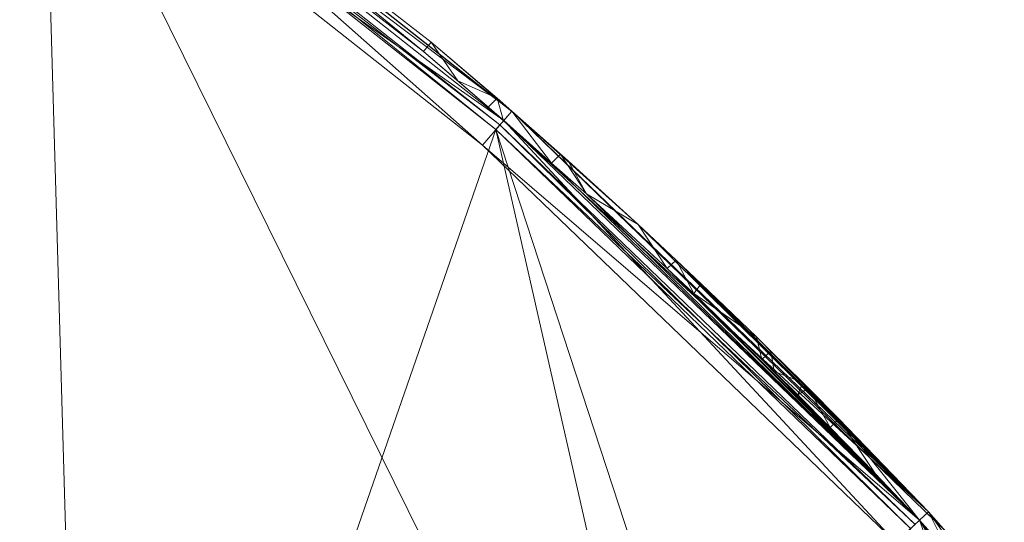
# Model space of a CAD drawing. Units: metres. Extents: x -0.45 to 0.55, y -0.28 to 0.29.
# Drawn here: x 0.3 to 0.54, y -0.06 to 0.07 of the extents above; entities that cross this region are included whole.
import ezdxf

# ---------------------------------------------------------------- set-up
doc = ezdxf.new("R2010")
doc.units = ezdxf.units.M
doc.header["$LTSCALE"] = 1000
doc.layers.add('Mobilier 2D', color=202, linetype='Continuous')
doc.layers.add('Mobilier 3D', color=7, linetype='Continuous')

# ---------------------------------------------------------------- blocks, each defined once
blk = doc.blocks.new('salamtb')
at = {"layer": 'Mobilier 2D'}
for p, q in [((0.31002, 0.1322), (0.42122, 0.0445)), ((0.42122, 0.0445), (0.52763, -0.0585))]:
    blk.add_line(p, q, dxfattribs=at)
at = {"layer": 'Mobilier 3D', "color": 9, "linetype": 'Continuous', "lineweight": 0}
mesh = blk.add_polyface(dxfattribs=at)
corners = [(0.18765, 0.20352, 0.29562), (0.31721, -0.24819, 0.29562), (0.062, 0.26771, 0.29562)]
mesh.append_faces([[corners[k] for k in face] for face in [(0, 1, 2)]], dxfattribs={"color": 9})
mesh = blk.add_polyface(dxfattribs=at)
corners = [(0.062, 0.26771, 0.29562), (0.31721, -0.24819, 0.29562), (0.15723, -0.27008, 0.29562)]
mesh.append_faces([[corners[k] for k in face] for face in [(0, 1, 2)]], dxfattribs={"color": 9})
mesh = blk.add_polyface(dxfattribs=at)
corners = [(0.18765, 0.20352, 0.30162), (0.15723, -0.27008, 0.30162), (0.31721, -0.24819, 0.30162)]
mesh.append_faces([[corners[k] for k in face] for face in [(0, 1, 2)]], dxfattribs={"color": 9})
mesh = blk.add_polyface(dxfattribs=at)
corners = [(0.18765, 0.20352, 0.30162), (0.31721, -0.24819, 0.30162), (0.30644, 0.12738, 0.30162)]
mesh.append_faces([[corners[k] for k in face] for face in [(0, 1, 2)]], dxfattribs={"color": 9})
mesh = blk.add_polyface(dxfattribs=at)
corners = [(0.18765, 0.20352, 0.29562), (0.30644, 0.12738, 0.29562), (0.31721, -0.24819, 0.29562)]
mesh.append_faces([[corners[k] for k in face] for face in [(0, 1, 2)]], dxfattribs={"color": 9})
at = {"layer": 'Mobilier 3D', "color": 1, "linetype": 'Continuous', "lineweight": 0}
mesh = blk.add_polyface(dxfattribs=at)
corners = [(0.30828, 0.12975, 0.23999), (0.31002, 0.1322, 0.23999), (0.3995, 0.05913, 0.23999)]
mesh.append_faces([[corners[k] for k in face] for face in [(0, 1, 2)]], dxfattribs={"color": 1})
mesh = blk.add_polyface(dxfattribs=at)
corners = [(0.30828, 0.12975, 0.29999), (0.42122, 0.0445, 0.29999), (0.31002, 0.1322, 0.29999)]
mesh.append_faces([[corners[k] for k in face] for face in [(0, 1, 2)]], dxfattribs={"color": 1})
mesh = blk.add_polyface(dxfattribs=at)
corners = [(0.3995, 0.05913, 0.23999), (0.31002, 0.1322, 0.23999), (0.40143, 0.06143, 0.23999)]
mesh.append_faces([[corners[k] for k in face] for face in [(0, 1, 2)]], dxfattribs={"color": 1})
mesh = blk.add_polyface(dxfattribs=at)
corners = [(0.31002, 0.1322, 0.23999), (0.31002, 0.1322, 0.29999), (0.40143, 0.06143, 0.23999)]
mesh.append_faces([[corners[k] for k in face] for face in [(0, 1, 2)]], dxfattribs={"color": 1})
mesh = blk.add_polyface(dxfattribs=at)
corners = [(0.40143, 0.06143, 0.23999), (0.31002, 0.1322, 0.29999), (0.42122, 0.0445, 0.29999)]
mesh.append_faces([[corners[k] for k in face] for face in [(0, 1, 2)]], dxfattribs={"color": 1})
mesh = blk.add_polyface(dxfattribs=at)
corners = [(0.30364, 0.12324, 0.29099), (0.30828, 0.12975, 0.29099), (0.41399, 0.0362, 0.29099)]
mesh.append_faces([[corners[k] for k in face] for face in [(0, 1, 2)]], dxfattribs={"color": 1})
mesh = blk.add_polyface(dxfattribs=at)
corners = [(0.30364, 0.12324, 0.29399), (0.41925, 0.04223, 0.29399), (0.30828, 0.12975, 0.29399)]
mesh.append_faces([[corners[k] for k in face] for face in [(0, 1, 2)]], dxfattribs={"color": 1})
at = {"layer": 'Mobilier 3D', "color": 9, "linetype": 'Continuous', "lineweight": 0}
mesh = blk.add_polyface(dxfattribs=at)
corners = [(0.30731, 0.12861, 0.29712), (0.41723, 0.04001, 0.29562), (0.30644, 0.12738, 0.29562)]
mesh.append_faces([[corners[k] for k in face] for face in [(0, 1, 2)]], dxfattribs={"color": 9})
mesh = blk.add_polyface(dxfattribs=at)
corners = [(0.30731, 0.12861, 0.30012), (0.30644, 0.12738, 0.30162), (0.41821, 0.04114, 0.30012)]
mesh.append_faces([[corners[k] for k in face] for face in [(0, 1, 2)]], dxfattribs={"color": 9})
mesh = blk.add_polyface(dxfattribs=at)
corners = [(0.41821, 0.04114, 0.30012), (0.41821, 0.04114, 0.29712), (0.30731, 0.12861, 0.29712)]
mesh.append_faces([[corners[k] for k in face] for face in [(0, 1, 2)]], dxfattribs={"color": 9})
mesh = blk.add_polyface(dxfattribs=at)
corners = [(0.41821, 0.04114, 0.30012), (0.30731, 0.12861, 0.29712), (0.30731, 0.12861, 0.30012)]
mesh.append_faces([[corners[k] for k in face] for face in [(0, 1, 2)]], dxfattribs={"color": 9})
mesh = blk.add_polyface(dxfattribs=at)
corners = [(0.41821, 0.04114, 0.29712), (0.41723, 0.04001, 0.29562), (0.30731, 0.12861, 0.29712)]
mesh.append_faces([[corners[k] for k in face] for face in [(0, 1, 2)]], dxfattribs={"color": 9})
at = {"layer": 'Mobilier 3D', "color": 1, "linetype": 'Continuous', "lineweight": 0}
mesh = blk.add_polyface(dxfattribs=at)
corners = [(0.30828, 0.12975, 0.29099), (0.30828, 0.12975, 0.23999), (0.41925, 0.04223, 0.29099)]
mesh.append_faces([[corners[k] for k in face] for face in [(0, 1, 2)]], dxfattribs={"color": 1})
mesh = blk.add_polyface(dxfattribs=at)
corners = [(0.41925, 0.04223, 0.29099), (0.30828, 0.12975, 0.23999), (0.3995, 0.05913, 0.23999)]
mesh.append_faces([[corners[k] for k in face] for face in [(0, 1, 2)]], dxfattribs={"color": 1})
mesh = blk.add_polyface(dxfattribs=at)
corners = [(0.41925, 0.04223, 0.29999), (0.42122, 0.0445, 0.29999), (0.30828, 0.12975, 0.29999)]
mesh.append_faces([[corners[k] for k in face] for face in [(0, 1, 2)]], dxfattribs={"color": 1})
mesh = blk.add_polyface(dxfattribs=at)
corners = [(0.30828, 0.12975, 0.29999), (0.30828, 0.12975, 0.29399), (0.41925, 0.04223, 0.29399)]
mesh.append_faces([[corners[k] for k in face] for face in [(0, 1, 2)]], dxfattribs={"color": 1})
mesh = blk.add_polyface(dxfattribs=at)
corners = [(0.30828, 0.12975, 0.29999), (0.41925, 0.04223, 0.29399), (0.41925, 0.04223, 0.29999)]
mesh.append_faces([[corners[k] for k in face] for face in [(0, 1, 2)]], dxfattribs={"color": 1})
mesh = blk.add_polyface(dxfattribs=at)
corners = [(0.41399, 0.0362, 0.29099), (0.30828, 0.12975, 0.29099), (0.41925, 0.04223, 0.29099)]
mesh.append_faces([[corners[k] for k in face] for face in [(0, 1, 2)]], dxfattribs={"color": 1})
at = {"layer": 'Mobilier 3D', "color": 9, "linetype": 'Continuous', "lineweight": 0}
mesh = blk.add_polyface(dxfattribs=at)
corners = [(0.30644, 0.12738, 0.30162), (0.31721, -0.24819, 0.30162), (0.47482, -0.21309, 0.30162)]
mesh.append_faces([[corners[k] for k in face] for face in [(0, 1, 2)]], dxfattribs={"color": 9})
mesh = blk.add_polyface(dxfattribs=at)
corners = [(0.30644, 0.12738, 0.30162), (0.47482, -0.21309, 0.30162), (0.41723, 0.04001, 0.30162)]
mesh.append_faces([[corners[k] for k in face] for face in [(0, 1, 2)]], dxfattribs={"color": 9})
mesh = blk.add_polyface(dxfattribs=at)
corners = [(0.31721, -0.24819, 0.29562), (0.30644, 0.12738, 0.29562), (0.41723, 0.04001, 0.29562)]
mesh.append_faces([[corners[k] for k in face] for face in [(0, 1, 2)]], dxfattribs={"color": 9})
mesh = blk.add_polyface(dxfattribs=at)
corners = [(0.41821, 0.04114, 0.30012), (0.30644, 0.12738, 0.30162), (0.41723, 0.04001, 0.30162)]
mesh.append_faces([[corners[k] for k in face] for face in [(0, 1, 2)]], dxfattribs={"color": 9})
at = {"layer": 'Mobilier 3D', "color": 1, "linetype": 'Continuous', "lineweight": 0}
mesh = blk.add_polyface(dxfattribs=at)
corners = [(0.41399, 0.0362, 0.29399), (0.41925, 0.04223, 0.29399), (0.30364, 0.12324, 0.29399)]
mesh.append_faces([[corners[k] for k in face] for face in [(0, 1, 2)]], dxfattribs={"color": 1})
mesh = blk.add_polyface(dxfattribs=at)
corners = [(0.41399, 0.0362, 0.29099), (0.41399, 0.0362, 0.29399), (0.30364, 0.12324, 0.29399)]
mesh.append_faces([[corners[k] for k in face] for face in [(0, 1, 2)]], dxfattribs={"color": 1})
mesh = blk.add_polyface(dxfattribs=at)
corners = [(0.41399, 0.0362, 0.29099), (0.30364, 0.12324, 0.29399), (0.30364, 0.12324, 0.29099)]
mesh.append_faces([[corners[k] for k in face] for face in [(0, 1, 2)]], dxfattribs={"color": 1})
mesh = blk.add_polyface(dxfattribs=at)
corners = [(0.3995, 0.05913, 0.23999), (0.40143, 0.06143, 0.23999), (0.40797, 0.05196, 0.23957)]
mesh.append_faces([[corners[k] for k in face] for face in [(0, 1, 2)]], dxfattribs={"color": 1})
mesh = blk.add_polyface(dxfattribs=at)
corners = [(0.40797, 0.05196, 0.23957), (0.40143, 0.06143, 0.23999), (0.41757, 0.04766, 0.23848)]
mesh.append_faces([[corners[k] for k in face] for face in [(0, 1, 2)]], dxfattribs={"color": 1})
mesh = blk.add_polyface(dxfattribs=at)
corners = [(0.40143, 0.06143, 0.23999), (0.42122, 0.0445, 0.29999), (0.41757, 0.04766, 0.23848)]
mesh.append_faces([[corners[k] for k in face] for face in [(0, 1, 2)]], dxfattribs={"color": 1})
mesh = blk.add_polyface(dxfattribs=at)
corners = [(0.41925, 0.04223, 0.29099), (0.3995, 0.05913, 0.23999), (0.40797, 0.05196, 0.23957)]
mesh.append_faces([[corners[k] for k in face] for face in [(0, 1, 2)]], dxfattribs={"color": 1})
mesh = blk.add_polyface(dxfattribs=at)
corners = [(0.40797, 0.05196, 0.23957), (0.41536, 0.04547, 0.23739), (0.41925, 0.04223, 0.29099)]
mesh.append_faces([[corners[k] for k in face] for face in [(0, 1, 2)]], dxfattribs={"color": 1})
mesh = blk.add_polyface(dxfattribs=at)
corners = [(0.40797, 0.05196, 0.23957), (0.41757, 0.04766, 0.23848), (0.41536, 0.04547, 0.23739)]
mesh.append_faces([[corners[k] for k in face] for face in [(0, 1, 2)]], dxfattribs={"color": 1})
mesh = blk.add_polyface(dxfattribs=at)
corners = [(0.41536, 0.04547, 0.23739), (0.41757, 0.04766, 0.23848), (0.41915, 0.04213, 0.23627)]
mesh.append_faces([[corners[k] for k in face] for face in [(0, 1, 2)]], dxfattribs={"color": 1})
mesh = blk.add_polyface(dxfattribs=at)
corners = [(0.41757, 0.04766, 0.23848), (0.4212, 0.04447, 0.2374), (0.41915, 0.04213, 0.23627)]
mesh.append_faces([[corners[k] for k in face] for face in [(0, 1, 2)]], dxfattribs={"color": 1})
mesh = blk.add_polyface(dxfattribs=at)
corners = [(0.41757, 0.04766, 0.23848), (0.42122, 0.0445, 0.29999), (0.4212, 0.04447, 0.2374)]
mesh.append_faces([[corners[k] for k in face] for face in [(0, 1, 2)]], dxfattribs={"color": 1})
mesh = blk.add_polyface(dxfattribs=at)
corners = [(0.41925, 0.04223, 0.29099), (0.41536, 0.04547, 0.23739), (0.41915, 0.04213, 0.23627)]
mesh.append_faces([[corners[k] for k in face] for face in [(0, 1, 2)]], dxfattribs={"color": 1})
mesh = blk.add_polyface(dxfattribs=at)
corners = [(0.41915, 0.04213, 0.23627), (0.4212, 0.04447, 0.2374), (0.43093, 0.03179, 0.23279)]
mesh.append_faces([[corners[k] for k in face] for face in [(0, 1, 2)]], dxfattribs={"color": 1})
mesh = blk.add_polyface(dxfattribs=at)
corners = [(0.41925, 0.04223, 0.29999), (0.52333, -0.05364, 0.29999), (0.42122, 0.0445, 0.29999)]
mesh.append_faces([[corners[k] for k in face] for face in [(0, 1, 2)]], dxfattribs={"color": 1})
mesh = blk.add_polyface(dxfattribs=at)
corners = [(0.43316, 0.03395, 0.23382), (0.4212, 0.04447, 0.2374), (0.42122, 0.0445, 0.29999)]
mesh.append_faces([[corners[k] for k in face] for face in [(0, 1, 2)]], dxfattribs={"color": 1})
mesh = blk.add_polyface(dxfattribs=at)
corners = [(0.43093, 0.03179, 0.23279), (0.4212, 0.04447, 0.2374), (0.43316, 0.03395, 0.23382)]
mesh.append_faces([[corners[k] for k in face] for face in [(0, 1, 2)]], dxfattribs={"color": 1})
mesh = blk.add_polyface(dxfattribs=at)
corners = [(0.52333, -0.05364, 0.29999), (0.45213, 0.01677, 0.22394), (0.42122, 0.0445, 0.29999)]
mesh.append_faces([[corners[k] for k in face] for face in [(0, 1, 2)]], dxfattribs={"color": 1})
mesh = blk.add_polyface(dxfattribs=at)
corners = [(0.42122, 0.0445, 0.29999), (0.45213, 0.01677, 0.22394), (0.43503, 0.03231, 0.23326)]
mesh.append_faces([[corners[k] for k in face] for face in [(0, 1, 2)]], dxfattribs={"color": 1})
mesh = blk.add_polyface(dxfattribs=at)
corners = [(0.42122, 0.0445, 0.29999), (0.43503, 0.03231, 0.23326), (0.43316, 0.03395, 0.23382)]
mesh.append_faces([[corners[k] for k in face] for face in [(0, 1, 2)]], dxfattribs={"color": 1})
mesh = blk.add_polyface(dxfattribs=at)
corners = [(0.41399, 0.0362, 0.29099), (0.41925, 0.04223, 0.29099), (0.51533, -0.06119, 0.29099)]
mesh.append_faces([[corners[k] for k in face] for face in [(0, 1, 2)]], dxfattribs={"color": 1})
mesh = blk.add_polyface(dxfattribs=at)
corners = [(0.41399, 0.0362, 0.29399), (0.52114, -0.05569, 0.29399), (0.41925, 0.04223, 0.29399)]
mesh.append_faces([[corners[k] for k in face] for face in [(0, 1, 2)]], dxfattribs={"color": 1})
at = {"layer": 'Mobilier 3D', "color": 9, "linetype": 'Continuous', "lineweight": 0}
mesh = blk.add_polyface(dxfattribs=at)
corners = [(0.41821, 0.04114, 0.29712), (0.51896, -0.05775, 0.29562), (0.41723, 0.04001, 0.29562)]
mesh.append_faces([[corners[k] for k in face] for face in [(0, 1, 2)]], dxfattribs={"color": 9})
mesh = blk.add_polyface(dxfattribs=at)
corners = [(0.41821, 0.04114, 0.30012), (0.41723, 0.04001, 0.30162), (0.52005, -0.05672, 0.30012)]
mesh.append_faces([[corners[k] for k in face] for face in [(0, 1, 2)]], dxfattribs={"color": 9})
mesh = blk.add_polyface(dxfattribs=at)
corners = [(0.52005, -0.05672, 0.30012), (0.52005, -0.05672, 0.29712), (0.41821, 0.04114, 0.29712)]
mesh.append_faces([[corners[k] for k in face] for face in [(0, 1, 2)]], dxfattribs={"color": 9})
mesh = blk.add_polyface(dxfattribs=at)
corners = [(0.52005, -0.05672, 0.30012), (0.41821, 0.04114, 0.29712), (0.41821, 0.04114, 0.30012)]
mesh.append_faces([[corners[k] for k in face] for face in [(0, 1, 2)]], dxfattribs={"color": 9})
mesh = blk.add_polyface(dxfattribs=at)
corners = [(0.52005, -0.05672, 0.29712), (0.51896, -0.05775, 0.29562), (0.41821, 0.04114, 0.29712)]
mesh.append_faces([[corners[k] for k in face] for face in [(0, 1, 2)]], dxfattribs={"color": 9})
at = {"layer": 'Mobilier 3D', "color": 1, "linetype": 'Continuous', "lineweight": 0}
mesh = blk.add_polyface(dxfattribs=at)
corners = [(0.41925, 0.04223, 0.29099), (0.41915, 0.04213, 0.23627), (0.43093, 0.03179, 0.23279)]
mesh.append_faces([[corners[k] for k in face] for face in [(0, 1, 2)]], dxfattribs={"color": 1})
mesh = blk.add_polyface(dxfattribs=at)
corners = [(0.52114, -0.05569, 0.29099), (0.41925, 0.04223, 0.29099), (0.43093, 0.03179, 0.23279)]
mesh.append_faces([[corners[k] for k in face] for face in [(0, 1, 2)]], dxfattribs={"color": 1})
mesh = blk.add_polyface(dxfattribs=at)
corners = [(0.52114, -0.05569, 0.29999), (0.52333, -0.05364, 0.29999), (0.41925, 0.04223, 0.29999)]
mesh.append_faces([[corners[k] for k in face] for face in [(0, 1, 2)]], dxfattribs={"color": 1})
mesh = blk.add_polyface(dxfattribs=at)
corners = [(0.41925, 0.04223, 0.29999), (0.41925, 0.04223, 0.29399), (0.52114, -0.05569, 0.29399)]
mesh.append_faces([[corners[k] for k in face] for face in [(0, 1, 2)]], dxfattribs={"color": 1})
mesh = blk.add_polyface(dxfattribs=at)
corners = [(0.41925, 0.04223, 0.29999), (0.52114, -0.05569, 0.29399), (0.52114, -0.05569, 0.29999)]
mesh.append_faces([[corners[k] for k in face] for face in [(0, 1, 2)]], dxfattribs={"color": 1})
mesh = blk.add_polyface(dxfattribs=at)
corners = [(0.51533, -0.06119, 0.29099), (0.41925, 0.04223, 0.29099), (0.52114, -0.05569, 0.29099)]
mesh.append_faces([[corners[k] for k in face] for face in [(0, 1, 2)]], dxfattribs={"color": 1})
at = {"layer": 'Mobilier 3D', "color": 9, "linetype": 'Continuous', "lineweight": 0}
mesh = blk.add_polyface(dxfattribs=at)
corners = [(0.31721, -0.24819, 0.29562), (0.41723, 0.04001, 0.29562), (0.47482, -0.21309, 0.29562)]
mesh.append_faces([[corners[k] for k in face] for face in [(0, 1, 2)]], dxfattribs={"color": 9})
mesh = blk.add_polyface(dxfattribs=at)
corners = [(0.41723, 0.04001, 0.30162), (0.47482, -0.21309, 0.30162), (0.49722, -0.20389, 0.30162)]
mesh.append_faces([[corners[k] for k in face] for face in [(0, 1, 2)]], dxfattribs={"color": 9})
mesh = blk.add_polyface(dxfattribs=at)
corners = [(0.41723, 0.04001, 0.30162), (0.49722, -0.20389, 0.30162), (0.51896, -0.05775, 0.30162)]
mesh.append_faces([[corners[k] for k in face] for face in [(0, 1, 2)]], dxfattribs={"color": 9})
mesh = blk.add_polyface(dxfattribs=at)
corners = [(0.47482, -0.21309, 0.29562), (0.41723, 0.04001, 0.29562), (0.51896, -0.05775, 0.29562)]
mesh.append_faces([[corners[k] for k in face] for face in [(0, 1, 2)]], dxfattribs={"color": 9})
mesh = blk.add_polyface(dxfattribs=at)
corners = [(0.52005, -0.05672, 0.30012), (0.41723, 0.04001, 0.30162), (0.51896, -0.05775, 0.30162)]
mesh.append_faces([[corners[k] for k in face] for face in [(0, 1, 2)]], dxfattribs={"color": 9})
at = {"layer": 'Mobilier 3D', "color": 1, "linetype": 'Continuous', "lineweight": 0}
mesh = blk.add_polyface(dxfattribs=at)
corners = [(0.51533, -0.06119, 0.29399), (0.52114, -0.05569, 0.29399), (0.41399, 0.0362, 0.29399)]
mesh.append_faces([[corners[k] for k in face] for face in [(0, 1, 2)]], dxfattribs={"color": 1})
mesh = blk.add_polyface(dxfattribs=at)
corners = [(0.51533, -0.06119, 0.29099), (0.51533, -0.06119, 0.29399), (0.41399, 0.0362, 0.29399)]
mesh.append_faces([[corners[k] for k in face] for face in [(0, 1, 2)]], dxfattribs={"color": 1})
mesh = blk.add_polyface(dxfattribs=at)
corners = [(0.51533, -0.06119, 0.29099), (0.41399, 0.0362, 0.29399), (0.41399, 0.0362, 0.29099)]
mesh.append_faces([[corners[k] for k in face] for face in [(0, 1, 2)]], dxfattribs={"color": 1})
mesh = blk.add_polyface(dxfattribs=at)
corners = [(0.43093, 0.03179, 0.23279), (0.43316, 0.03395, 0.23382), (0.43951, 0.02424, 0.23025)]
mesh.append_faces([[corners[k] for k in face] for face in [(0, 1, 2)]], dxfattribs={"color": 1})
mesh = blk.add_polyface(dxfattribs=at)
corners = [(0.43951, 0.02424, 0.23025), (0.43316, 0.03395, 0.23382), (0.43503, 0.03231, 0.23326)]
mesh.append_faces([[corners[k] for k in face] for face in [(0, 1, 2)]], dxfattribs={"color": 1})
mesh = blk.add_polyface(dxfattribs=at)
corners = [(0.43093, 0.03179, 0.23279), (0.43951, 0.02424, 0.23025), (0.52114, -0.05569, 0.29099)]
mesh.append_faces([[corners[k] for k in face] for face in [(0, 1, 2)]], dxfattribs={"color": 1})
mesh = blk.add_polyface(dxfattribs=at)
corners = [(0.43951, 0.02424, 0.23025), (0.43503, 0.03231, 0.23326), (0.45213, 0.01677, 0.22394)]
mesh.append_faces([[corners[k] for k in face] for face in [(0, 1, 2)]], dxfattribs={"color": 1})
mesh = blk.add_polyface(dxfattribs=at)
corners = [(0.52114, -0.05569, 0.29099), (0.43951, 0.02424, 0.23025), (0.45925, 0.00594, 0.21558)]
mesh.append_faces([[corners[k] for k in face] for face in [(0, 1, 2)]], dxfattribs={"color": 1})
mesh = blk.add_polyface(dxfattribs=at)
corners = [(0.43951, 0.02424, 0.23025), (0.45213, 0.01677, 0.22394), (0.45925, 0.00594, 0.21558)]
mesh.append_faces([[corners[k] for k in face] for face in [(0, 1, 2)]], dxfattribs={"color": 1})
mesh = blk.add_polyface(dxfattribs=at)
corners = [(0.45925, 0.00594, 0.21558), (0.45213, 0.01677, 0.22394), (0.46151, 0.00799, 0.21607)]
mesh.append_faces([[corners[k] for k in face] for face in [(0, 1, 2)]], dxfattribs={"color": 1})
mesh = blk.add_polyface(dxfattribs=at)
corners = [(0.52333, -0.05364, 0.29999), (0.46151, 0.00799, 0.21607), (0.45213, 0.01677, 0.22394)]
mesh.append_faces([[corners[k] for k in face] for face in [(0, 1, 2)]], dxfattribs={"color": 1})
mesh = blk.add_polyface(dxfattribs=at)
corners = [(0.45925, 0.00594, 0.21558), (0.46151, 0.00799, 0.21607), (0.4658, -0.00014, 0.2107)]
mesh.append_faces([[corners[k] for k in face] for face in [(0, 1, 2)]], dxfattribs={"color": 1})
mesh = blk.add_polyface(dxfattribs=at)
corners = [(0.46765, 0.00224, 0.21092), (0.4658, -0.00014, 0.2107), (0.46151, 0.00799, 0.21607)]
mesh.append_faces([[corners[k] for k in face] for face in [(0, 1, 2)]], dxfattribs={"color": 1})
mesh = blk.add_polyface(dxfattribs=at)
corners = [(0.46765, 0.00224, 0.21092), (0.46151, 0.00799, 0.21607), (0.52333, -0.05364, 0.29999)]
mesh.append_faces([[corners[k] for k in face] for face in [(0, 1, 2)]], dxfattribs={"color": 1})
mesh = blk.add_polyface(dxfattribs=at)
corners = [(0.52114, -0.05569, 0.29099), (0.45925, 0.00594, 0.21558), (0.4658, -0.00014, 0.2107)]
mesh.append_faces([[corners[k] for k in face] for face in [(0, 1, 2)]], dxfattribs={"color": 1})
mesh = blk.add_polyface(dxfattribs=at)
corners = [(0.4812, -0.01081, 0.19457), (0.4658, -0.00014, 0.2107), (0.46765, 0.00224, 0.21092)]
mesh.append_faces([[corners[k] for k in face] for face in [(0, 1, 2)]], dxfattribs={"color": 1})
mesh = blk.add_polyface(dxfattribs=at)
corners = [(0.52333, -0.05364, 0.29999), (0.4812, -0.01081, 0.19457), (0.46765, 0.00224, 0.21092)]
mesh.append_faces([[corners[k] for k in face] for face in [(0, 1, 2)]], dxfattribs={"color": 1})
mesh = blk.add_polyface(dxfattribs=at)
corners = [(0.4658, -0.00014, 0.2107), (0.48252, -0.01634, 0.18844), (0.52114, -0.05569, 0.29099)]
mesh.append_faces([[corners[k] for k in face] for face in [(0, 1, 2)]], dxfattribs={"color": 1})
mesh = blk.add_polyface(dxfattribs=at)
corners = [(0.4812, -0.01081, 0.19457), (0.48252, -0.01634, 0.18844), (0.4658, -0.00014, 0.2107)]
mesh.append_faces([[corners[k] for k in face] for face in [(0, 1, 2)]], dxfattribs={"color": 1})
mesh = blk.add_polyface(dxfattribs=at)
corners = [(0.48469, -0.01425, 0.1886), (0.48252, -0.01634, 0.18844), (0.4812, -0.01081, 0.19457)]
mesh.append_faces([[corners[k] for k in face] for face in [(0, 1, 2)]], dxfattribs={"color": 1})
mesh = blk.add_polyface(dxfattribs=at)
corners = [(0.52333, -0.05364, 0.29999), (0.48469, -0.01425, 0.1886), (0.4812, -0.01081, 0.19457)]
mesh.append_faces([[corners[k] for k in face] for face in [(0, 1, 2)]], dxfattribs={"color": 1})
mesh = blk.add_polyface(dxfattribs=at)
corners = [(0.48469, -0.01425, 0.1886), (0.48552, -0.01925, 0.18443), (0.48252, -0.01634, 0.18844)]
mesh.append_faces([[corners[k] for k in face] for face in [(0, 1, 2)]], dxfattribs={"color": 1})
mesh = blk.add_polyface(dxfattribs=at)
corners = [(0.49255, -0.022, 0.17519), (0.48552, -0.01925, 0.18443), (0.48469, -0.01425, 0.1886)]
mesh.append_faces([[corners[k] for k in face] for face in [(0, 1, 2)]], dxfattribs={"color": 1})
mesh = blk.add_polyface(dxfattribs=at)
corners = [(0.49255, -0.022, 0.17519), (0.48469, -0.01425, 0.1886), (0.52333, -0.05364, 0.29999)]
mesh.append_faces([[corners[k] for k in face] for face in [(0, 1, 2)]], dxfattribs={"color": 1})
mesh = blk.add_polyface(dxfattribs=at)
corners = [(0.52114, -0.05569, 0.29099), (0.48252, -0.01634, 0.18844), (0.48552, -0.01925, 0.18443)]
mesh.append_faces([[corners[k] for k in face] for face in [(0, 1, 2)]], dxfattribs={"color": 1})
mesh = blk.add_polyface(dxfattribs=at)
corners = [(0.52114, -0.05569, 0.29099), (0.48552, -0.01925, 0.18443), (0.49128, -0.02502, 0.17138)]
mesh.append_faces([[corners[k] for k in face] for face in [(0, 1, 2)]], dxfattribs={"color": 1})
mesh = blk.add_polyface(dxfattribs=at)
corners = [(0.49255, -0.022, 0.17519), (0.49128, -0.02502, 0.17138), (0.48552, -0.01925, 0.18443)]
mesh.append_faces([[corners[k] for k in face] for face in [(0, 1, 2)]], dxfattribs={"color": 1})
mesh = blk.add_polyface(dxfattribs=at)
corners = [(0.49391, -0.02337, 0.17182), (0.49128, -0.02502, 0.17138), (0.49255, -0.022, 0.17519)]
mesh.append_faces([[corners[k] for k in face] for face in [(0, 1, 2)]], dxfattribs={"color": 1})
mesh = blk.add_polyface(dxfattribs=at)
corners = [(0.49391, -0.02337, 0.17182), (0.49923, -0.03297, 0.15338), (0.49128, -0.02502, 0.17138)]
mesh.append_faces([[corners[k] for k in face] for face in [(0, 1, 2)]], dxfattribs={"color": 1})
mesh = blk.add_polyface(dxfattribs=at)
corners = [(0.52333, -0.05364, 0.29999), (0.49391, -0.02337, 0.17182), (0.49255, -0.022, 0.17519)]
mesh.append_faces([[corners[k] for k in face] for face in [(0, 1, 2)]], dxfattribs={"color": 1})
mesh = blk.add_polyface(dxfattribs=at)
corners = [(0.50136, -0.03086, 0.15338), (0.49923, -0.03297, 0.15338), (0.49391, -0.02337, 0.17182)]
mesh.append_faces([[corners[k] for k in face] for face in [(0, 1, 2)]], dxfattribs={"color": 1})
mesh = blk.add_polyface(dxfattribs=at)
corners = [(0.52333, -0.05364, 0.29999), (0.50136, -0.03086, 0.15338), (0.49391, -0.02337, 0.17182)]
mesh.append_faces([[corners[k] for k in face] for face in [(0, 1, 2)]], dxfattribs={"color": 1})
mesh = blk.add_polyface(dxfattribs=at)
corners = [(0.49128, -0.02502, 0.17138), (0.49923, -0.03297, 0.15338), (0.52114, -0.05569, 0.29099)]
mesh.append_faces([[corners[k] for k in face] for face in [(0, 1, 2)]], dxfattribs={"color": 1})
mesh = blk.add_polyface(dxfattribs=at)
corners = [(0.50136, -0.03086, 0.15338), (0.51025, -0.04427, 0.11949), (0.49923, -0.03297, 0.15338)]
mesh.append_faces([[corners[k] for k in face] for face in [(0, 1, 2)]], dxfattribs={"color": 1})
mesh = blk.add_polyface(dxfattribs=at)
corners = [(0.52333, -0.05364, 0.08561), (0.52114, -0.05569, 0.08561), (0.50136, -0.03086, 0.15338)]
mesh.append_faces([[corners[k] for k in face] for face in [(0, 1, 2)]], dxfattribs={"color": 1})
mesh = blk.add_polyface(dxfattribs=at)
corners = [(0.50136, -0.03086, 0.15338), (0.52114, -0.05569, 0.08561), (0.51025, -0.04427, 0.11949)]
mesh.append_faces([[corners[k] for k in face] for face in [(0, 1, 2)]], dxfattribs={"color": 1})
mesh = blk.add_polyface(dxfattribs=at)
corners = [(0.52333, -0.05364, 0.08561), (0.50136, -0.03086, 0.15338), (0.52333, -0.05364, 0.29999)]
mesh.append_faces([[corners[k] for k in face] for face in [(0, 1, 2)]], dxfattribs={"color": 1})
mesh = blk.add_polyface(dxfattribs=at)
corners = [(0.52114, -0.05569, 0.29099), (0.49923, -0.03297, 0.15338), (0.51025, -0.04427, 0.11949)]
mesh.append_faces([[corners[k] for k in face] for face in [(0, 1, 2)]], dxfattribs={"color": 1})
mesh = blk.add_polyface(dxfattribs=at)
corners = [(0.52114, -0.05569, 0.29099), (0.51025, -0.04427, 0.11949), (0.52114, -0.05569, 0.08561)]
mesh.append_faces([[corners[k] for k in face] for face in [(0, 1, 2)]], dxfattribs={"color": 1})
mesh = blk.add_polyface(dxfattribs=at)
corners = [(0.52333, -0.05364, 0.29999), (0.52114, -0.05569, 0.29999), (0.53926, -0.07601, 0.29999)]
mesh.append_faces([[corners[k] for k in face] for face in [(0, 1, 2)]], dxfattribs={"color": 1})
mesh = blk.add_polyface(dxfattribs=at)
corners = [(0.52114, -0.05569, 0.08561), (0.52333, -0.05364, 0.08561), (0.52942, -0.06574, 0.05723)]
mesh.append_faces([[corners[k] for k in face] for face in [(0, 1, 2)]], dxfattribs={"color": 1})
mesh = blk.add_polyface(dxfattribs=at)
corners = [(0.52942, -0.06574, 0.05723), (0.52333, -0.05364, 0.08561), (0.52763, -0.0585, 0.07187)]
mesh.append_faces([[corners[k] for k in face] for face in [(0, 1, 2)]], dxfattribs={"color": 1})
mesh = blk.add_polyface(dxfattribs=at)
corners = [(0.52333, -0.05364, 0.08561), (0.52333, -0.05364, 0.29999), (0.52763, -0.0585, 0.07187)]
mesh.append_faces([[corners[k] for k in face] for face in [(0, 1, 2)]], dxfattribs={"color": 1})
mesh = blk.add_polyface(dxfattribs=at)
corners = [(0.52763, -0.0585, 0.07187), (0.52333, -0.05364, 0.29999), (0.53926, -0.07601, 0.29999)]
mesh.append_faces([[corners[k] for k in face] for face in [(0, 1, 2)]], dxfattribs={"color": 1})
mesh = blk.add_polyface(dxfattribs=at)
corners = [(0.51533, -0.06119, 0.29099), (0.52114, -0.05569, 0.29099), (0.53441, -0.09233, 0.29099)]
mesh.append_faces([[corners[k] for k in face] for face in [(0, 1, 2)]], dxfattribs={"color": 1})
mesh = blk.add_polyface(dxfattribs=at)
corners = [(0.51533, -0.06119, 0.29399), (0.54194, -0.08964, 0.29399), (0.52114, -0.05569, 0.29399)]
mesh.append_faces([[corners[k] for k in face] for face in [(0, 1, 2)]], dxfattribs={"color": 1})
mesh = blk.add_polyface(dxfattribs=at)
corners = [(0.52114, -0.05569, 0.29099), (0.52114, -0.05569, 0.08561), (0.53659, -0.0774, 0.29099)]
mesh.append_faces([[corners[k] for k in face] for face in [(0, 1, 2)]], dxfattribs={"color": 1})
mesh = blk.add_polyface(dxfattribs=at)
corners = [(0.53659, -0.0774, 0.29099), (0.52114, -0.05569, 0.08561), (0.52942, -0.06574, 0.05723)]
mesh.append_faces([[corners[k] for k in face] for face in [(0, 1, 2)]], dxfattribs={"color": 1})
mesh = blk.add_polyface(dxfattribs=at)
corners = [(0.53926, -0.07601, 0.29999), (0.52114, -0.05569, 0.29999), (0.54194, -0.08964, 0.29999)]
mesh.append_faces([[corners[k] for k in face] for face in [(0, 1, 2)]], dxfattribs={"color": 1})
mesh = blk.add_polyface(dxfattribs=at)
corners = [(0.52114, -0.05569, 0.29999), (0.52114, -0.05569, 0.29399), (0.54194, -0.08964, 0.29399)]
mesh.append_faces([[corners[k] for k in face] for face in [(0, 1, 2)]], dxfattribs={"color": 1})
mesh = blk.add_polyface(dxfattribs=at)
corners = [(0.52114, -0.05569, 0.29999), (0.54194, -0.08964, 0.29399), (0.54194, -0.08964, 0.29999)]
mesh.append_faces([[corners[k] for k in face] for face in [(0, 1, 2)]], dxfattribs={"color": 1})
mesh = blk.add_polyface(dxfattribs=at)
corners = [(0.53441, -0.09233, 0.29099), (0.52114, -0.05569, 0.29099), (0.53659, -0.0774, 0.29099)]
mesh.append_faces([[corners[k] for k in face] for face in [(0, 1, 2)]], dxfattribs={"color": 1})

msp = doc.modelspace()

# ---------------------------------------------------------------- block references
msp.add_blockref('salamtb', (0, 0))

doc.saveas('drawing.dxf')
